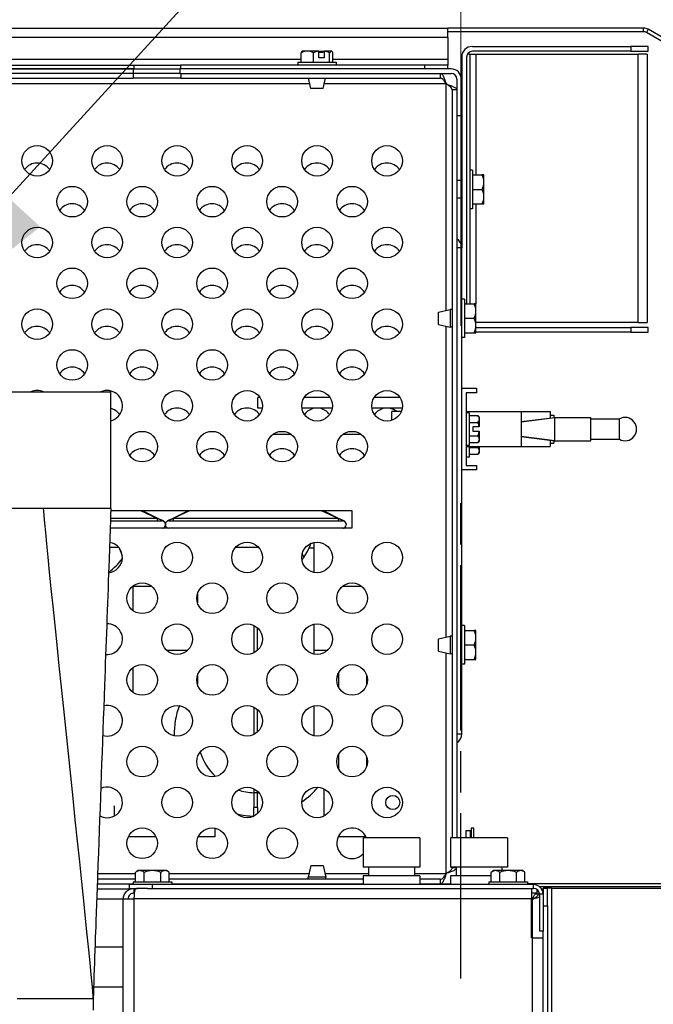
# Model space of a CAD drawing. Units: inches. Extents: x 59 to 309, y -192 to 189.
# Drawn here: x 178 to 184, y 121 to 132 of the extents above; entities that cross this region are included whole.
import ezdxf

# ---------------------------------------------------------------- set-up
doc = ezdxf.new("R2010")
doc.units = ezdxf.units.IN
doc.header["$LTSCALE"] = 15
doc.header["$MEASUREMENT"] = 0
doc.linetypes.add('CHAIN', pattern=[0.7087, 0.4724, -0.0591, 0.1181, -0.0591])
doc.layers.add('Dimensions(Dexter)', color=1, linetype='Continuous', lineweight=20, true_color=0xff0000)
doc.layers.add('Visible Edges(Dexter)', color=7, linetype='Continuous', lineweight=25)
doc.layers.add('Visible Tangent Edges(Dexter)', color=7, linetype='Continuous', lineweight=25)
doc.styles.add('DIMTXT', font='tahoma.ttf', dxfattribs={"width": 0.75})
doc.dimstyles.new('DEC$7', dxfattribs={"dimscale": 15, "dimtxt": 0.156, "dimasz": 0.188, "dimexe": 0.125, "dimexo": 0.125, "dimgap": 0.094, "dimtad": 0, "dimtih": 1, "dimtoh": 1, "dimdec": 3, "dimrnd": 1e-08, "dimzin": 4, "dimdsep": 46, "dimtxsty": 'DIMTXT', "dimcen": 0.09, "dimclrd": 1, "dimclre": 1, "dimclrt": 7, "dimadec": 3, "dimazin": 1, "dimtfac": 0.600962, "dimtdec": 3, "dimtofl": 0, "dimtmove": 0, "dimatfit": 3, "dimfxl": 1, "dimtolj": 1, "dimtzin": 4, "dimlwd": 20, "dimlwe": 0, "dimarcsym": 0})
doc.dimstyles.new('FRAC', dxfattribs={"dimscale": 15, "dimtxt": 0.156, "dimasz": 0.188, "dimexe": 0.125, "dimexo": 0.125, "dimgap": 0.094, "dimtad": 0, "dimtih": 1, "dimtoh": 1, "dimdec": 6, "dimrnd": 1e-08, "dimzin": 0, "dimdsep": 46, "dimlunit": 5, "dimtxsty": 'DIMTXT', "dimcen": 0.09, "dimclrd": 7, "dimclre": 7, "dimclrt": 7, "dimadec": 0, "dimazin": 3, "dimtfac": 0.600962, "dimtdec": 6, "dimtofl": 0, "dimtmove": 0, "dimatfit": 3, "dimfxl": 1, "dimfrac": 2, "dimtolj": 1, "dimtzin": 12, "dimlwd": 0, "dimlwe": 0, "dimarcsym": 0})

# ---------------------------------------------------------------- blocks, each defined once
blk = doc.blocks.new('*D23')
at = {"layer": 'Defpoints', "color": 0, "linetype": 'Continuous', "transparency": 16777216}
for p in [(143.794, 153.603), (143.794, 131.543), (188.382, 122.551)]:
    blk.add_point(p, dxfattribs=at)
at = {"layer": 'Dimensions(Dexter)', "color": 7, "linetype": 'Continuous', "lineweight": 0, "transparency": 16777216}
for p, q in [((143.794, 133.418), (143.794, 155.478)), ((188.382, 124.426), (188.382, 155.478)), ((146.614, 153.603), (159.142, 153.603)), ((185.562, 153.603), (173.554, 153.603))]:
    blk.add_line(p, q, dxfattribs=at)
at = {"layer": 'Dimensions(Dexter)', "color": 7, "linetype": 'Continuous', "transparency": 16777216}
for points in [[(146.614, 154.073), (146.614, 153.133), (143.794, 153.603)], [(185.562, 154.073), (185.562, 153.133), (188.382, 153.603)]]:
    blk.add_solid(points, dxfattribs=at)
at = {"layer": 'Dimensions(Dexter)', "color": 7, "linetype": 'Continuous', "lineweight": 5, "transparency": 16777216, "insert": (166.348, 153.603), "char_height": 2.34, "attachment_point": 5, "style": 'DIMTXT'}
blk.add_mtext('\\A1;{\\fArial Narrow|b0|i0|c0|p34;44 5/8 [1133]}', dxfattribs=at)
blk = doc.blocks.new('*D24')
at = {"layer": 'Defpoints', "color": 0, "linetype": 'Continuous', "transparency": 16777216}
for p in [(182.321, 143.62), (143.794, 131.543), (182.321, 126.744)]:
    blk.add_point(p, dxfattribs=at)
at = {"layer": 'Dimensions(Dexter)', "color": 7, "linetype": 'Continuous', "lineweight": 0, "transparency": 16777216}
for p, q in [((143.794, 133.418), (143.794, 145.495)), ((182.321, 128.619), (182.321, 145.495)), ((146.614, 143.62), (149.707, 143.62)), ((179.501, 143.62), (177.243, 143.62))]:
    blk.add_line(p, q, dxfattribs=at)
at = {"layer": 'Dimensions(Dexter)', "color": 7, "linetype": 'Continuous', "transparency": 16777216}
for points in [[(146.614, 144.09), (146.614, 143.15), (143.794, 143.62)], [(179.501, 144.09), (179.501, 143.15), (182.321, 143.62)]]:
    blk.add_solid(points, dxfattribs=at)
at = {"layer": 'Dimensions(Dexter)', "color": 7, "linetype": 'Continuous', "lineweight": 5, "transparency": 16777216, "insert": (163.475, 143.62), "char_height": 2.34, "attachment_point": 5, "style": 'DIMTXT'}
blk.add_mtext('\\A1;{\\fArial Narrow|b0|i0|c0|p34;38 1/2 [979] (ELECTRICAL)}', dxfattribs=at)
blk = doc.blocks.new('*D22')
at = {"layer": 'Defpoints', "color": 0, "linetype": 'Continuous', "transparency": 16777216}
for p in [(143.794, 148.63), (143.794, 131.543), (184.858, 125.021)]:
    blk.add_point(p, dxfattribs=at)
at = {"layer": 'Dimensions(Dexter)', "color": 7, "linetype": 'Continuous', "lineweight": 0, "transparency": 16777216}
for p, q in [((143.794, 133.418), (143.794, 150.505)), ((184.858, 126.896), (184.858, 150.505)), ((146.614, 148.63), (156.018, 148.63)), ((182.038, 148.63), (176.578, 148.63))]:
    blk.add_line(p, q, dxfattribs=at)
at = {"layer": 'Dimensions(Dexter)', "color": 7, "linetype": 'Continuous', "transparency": 16777216}
for points in [[(146.614, 149.1), (146.614, 148.16), (143.794, 148.63)], [(182.038, 149.1), (182.038, 148.16), (184.858, 148.63)]]:
    blk.add_solid(points, dxfattribs=at)
at = {"layer": 'Dimensions(Dexter)', "color": 7, "linetype": 'Continuous', "lineweight": 5, "transparency": 16777216, "insert": (166.298, 148.63), "char_height": 2.34, "attachment_point": 5, "style": 'DIMTXT'}
blk.add_mtext('\\A1;{\\fArial Narrow|b0|i0|c0|p34;41 1/8 [1043] (GAS)}', dxfattribs=at)

msp = doc.modelspace()

# ---------------------------------------------------------------- linework, layer by layer
at = {"layer": 'Visible Edges(Dexter)'}
for p, q in [((171.5965, 131.8104), (182.1824, 131.8104)), ((182.1824, 131.7083), (182.1824, 131.8104)), ((184.28, 131.8104), (182.1824, 131.8104)), ((184.28, 131.7708), (182.1824, 131.7708)), ((184.7404, 131.5604), (184.3311, 131.7967)), ((182.1824, 131.7083), (182.1824, 131.475)), ((184.7206, 131.5261), (184.3113, 131.7624)), ((180.6757, 131.5635), (180.6237, 131.5635)), ((180.799, 131.5635), (180.6757, 131.5635)), ((180.799, 131.5635), (180.846, 131.5635)), ((180.7999, 131.4915), (180.7999, 131.5615)), ((180.846, 131.5635), (180.856, 131.5635)), ((180.846, 131.5515), (180.846, 131.5635)), ((180.9324, 131.5635), (180.856, 131.5635)), ((180.8569, 131.5615), (180.8569, 131.4915)), ((180.9357, 131.5635), (180.9324, 131.5635)), ((182.4454, 131.6127), (184.1438, 131.6127)), ((184.1438, 131.5611), (182.4454, 131.5611)), ((184.3313, 131.6127), (184.1438, 131.6127)), ((184.1438, 131.6127), (184.1438, 131.5611)), ((184.1438, 131.5611), (184.3313, 131.5611)), ((184.3313, 131.5611), (184.3313, 131.6127)), ((180.6086, 131.4435), (180.6086, 131.5443)), ((180.7428, 131.4435), (180.7428, 131.5443)), ((180.7999, 131.5515), (180.846, 131.5515)), ((180.8569, 131.4915), (180.7999, 131.4915)), ((180.914, 131.4435), (180.914, 131.5443)), ((180.9509, 131.4435), (180.9509, 131.5443)), ((182.1824, 131.475), (182.1824, 131.4125)), ((182.3313, 131.4986), (182.3313, 129.4562)), ((182.3829, 131.4986), (182.3829, 128.8559)), ((182.4188, 131.5301), (182.3915, 131.5301)), ((182.4188, 131.5301), (182.4188, 130.1605)), ((182.4188, 131.5301), (182.4813, 131.5301)), ((182.4813, 131.5301), (184.222, 131.5301)), ((184.3204, 131.5301), (184.222, 131.5301)), ((184.3204, 131.5301), (184.3204, 128.6551)), ((174.8157, 131.4125), (178.8157, 131.4125)), ((174.8157, 131.3729), (178.811, 131.3729)), ((178.811, 131.3729), (174.8157, 131.3729)), ((178.811, 131.3729), (179.311, 131.3729)), ((178.811, 131.3729), (178.811, 131.3249)), ((178.8157, 131.4125), (178.8157, 131.3729)), ((178.8157, 131.4125), (179.3157, 131.4125)), ((179.311, 131.3729), (179.311, 131.3249)), ((182.2172, 131.3729), (179.311, 131.3729)), ((181.9324, 131.4125), (179.3157, 131.4125)), ((179.3157, 131.4125), (179.3157, 131.3729)), ((181.9324, 131.3729), (179.3157, 131.3729)), ((180.5727, 131.4435), (180.9867, 131.4435)), ((180.5727, 131.4435), (180.5727, 131.4125)), ((180.9867, 131.4435), (180.9867, 131.4125)), ((182.1824, 131.4125), (181.9324, 131.4125)), ((181.9324, 131.4125), (181.9324, 131.3729)), ((182.1824, 131.3729), (182.1824, 131.4125)), ((178.811, 131.3249), (174.811, 131.3249)), ((174.811, 131.2733), (178.811, 131.2733)), ((179.311, 131.3249), (178.811, 131.3249)), ((178.811, 131.3249), (178.811, 131.2733)), ((179.3219, 131.2733), (178.811, 131.2733)), ((179.311, 131.3249), (182.2172, 131.3249)), ((179.3219, 131.3249), (179.3219, 131.2733)), ((179.3219, 131.3249), (182.1031, 131.3249)), ((179.3219, 131.2733), (182.1031, 131.2733)), ((180.7147, 131.1625), (180.6882, 131.2733)), ((180.8447, 131.1625), (180.8713, 131.2733)), ((182.1031, 131.2733), (182.1031, 131.3249)), ((182.2797, 131.2624), (182.2797, 130.8729)), ((182.3277, 130.8729), (182.3277, 131.2624)), ((180.8447, 131.1625), (180.7147, 131.1625)), ((182.2797, 131.1483), (182.2281, 131.1483)), ((182.2281, 131.1483), (182.2281, 123.1319)), ((182.2797, 131.1483), (182.2797, 123.1319)), ((182.2797, 130.8729), (182.3277, 130.8729)), ((182.4479, 130.2882), (182.4188, 130.2882)), ((182.4479, 130.2882), (182.4479, 129.8742)), ((182.4479, 130.2372), (182.5487, 130.2372)), ((182.5659, 130.2372), (182.5487, 130.2372)), ((182.5679, 130.1592), (182.5679, 130.2343)), ((182.3313, 130.1762), (182.2797, 130.1762)), ((182.4169, 130.1605), (182.4169, 130.0019)), ((182.4479, 130.0812), (182.5487, 130.0812)), ((182.5679, 130.0032), (182.5679, 130.1592)), ((182.3313, 129.9862), (182.2797, 129.9862)), ((182.4188, 130.0019), (182.4188, 128.8559)), ((182.5679, 129.9281), (182.5679, 130.0032)), ((182.4479, 129.8742), (182.4188, 129.8742)), ((182.4479, 129.9252), (182.5487, 129.9252)), ((182.5487, 129.9252), (182.5659, 129.9252)), ((182.3313, 129.4562), (182.2797, 129.4562)), ((182.2797, 129.4562), (182.2797, 124.2469)), ((182.3313, 124.2469), (182.3313, 129.4562)), ((182.3623, 128.9069), (182.3313, 128.9069)), ((182.3623, 128.9069), (182.3623, 128.4929)), ((182.3623, 128.8559), (182.4631, 128.8559)), ((182.4803, 128.8559), (182.4631, 128.8559)), ((182.4823, 128.7779), (182.4823, 128.853)), ((182.0813, 128.7649), (182.2063, 128.7949)), ((182.0813, 128.6349), (182.0813, 128.7649)), ((182.2063, 128.7949), (182.2063, 128.6049)), ((182.2281, 128.7949), (182.2063, 128.7949)), ((182.4823, 128.6219), (182.4823, 128.7779)), ((182.0813, 128.6349), (182.2063, 128.6049)), ((182.2281, 128.6049), (182.2063, 128.6049)), ((182.3623, 128.6999), (182.4631, 128.6999)), ((184.222, 128.6551), (182.4823, 128.6551)), ((182.4823, 128.5468), (182.4823, 128.6219)), ((184.222, 128.6551), (184.3204, 128.6551)), ((182.3623, 128.5439), (182.4631, 128.5439)), ((182.4631, 128.5439), (182.4803, 128.5439)), ((182.4823, 128.6018), (184.1438, 128.6018)), ((184.1438, 128.5502), (182.4823, 128.5502)), ((184.1438, 128.6018), (184.1438, 128.5502)), ((184.3313, 128.6018), (184.1438, 128.6018)), ((184.1438, 128.5502), (184.3313, 128.5502)), ((184.3313, 128.5502), (184.3313, 128.6018)), ((182.3623, 128.4929), (182.3313, 128.4929)), ((172.5693, 127.9123), (178.5693, 127.9123)), ((178.5693, 126.6623), (178.5693, 127.9123)), ((182.3313, 127.9504), (182.4913, 127.9504)), ((182.3793, 127.9024), (182.3793, 127.1234)), ((182.4913, 127.9024), (182.3793, 127.9024)), ((182.4913, 127.9504), (182.4913, 127.9024)), ((180.1443, 127.7364), (180.1443, 127.8514)), ((180.1684, 127.8514), (180.1443, 127.8514)), ((180.9184, 127.8514), (180.6428, 127.8514)), ((181.6684, 127.8514), (181.3928, 127.8514)), ((180.1926, 127.7364), (180.1443, 127.7364)), ((180.1616, 127.6637), (180.1565, 127.6648)), ((180.9426, 127.7364), (180.6186, 127.7364)), ((181.6926, 127.7364), (181.3686, 127.7364)), ((181.5813, 127.6064), (181.5813, 127.7004)), ((181.6825, 127.7004), (181.5813, 127.7004)), ((182.3793, 127.7004), (182.9693, 127.7004)), ((182.4103, 127.6869), (182.3793, 127.6869)), ((182.4103, 127.6869), (182.4103, 127.3389)), ((182.4103, 127.6573), (182.5049, 127.6573)), ((182.9693, 127.7004), (183.2793, 127.7004)), ((182.9693, 127.7004), (182.9693, 127.3254)), ((183.2793, 127.7004), (183.2793, 127.6317)), ((183.2793, 127.6629), (183.3193, 127.6629)), ((183.3193, 127.6629), (183.3193, 127.6367)), ((182.4103, 127.5851), (182.5049, 127.5851)), ((182.5203, 127.6212), (182.5203, 127.6379)), ((182.5203, 127.5399), (182.5203, 127.6212)), ((182.9693, 127.5919), (183.3293, 127.6379)), ((182.9693, 127.5929), (183.3293, 127.6379)), ((183.3193, 127.6379), (183.3293, 127.6379)), ((183.3293, 127.6379), (183.7168, 127.6379)), ((183.3293, 127.5129), (183.3293, 127.6379)), ((183.7168, 127.3879), (183.7168, 127.6379)), ((183.7168, 127.6224), (184.0211, 127.6224)), ((184.0211, 127.4034), (184.0211, 127.6224)), ((180.505, 127.4554), (180.3062, 127.4554)), ((181.255, 127.4554), (181.0562, 127.4554)), ((182.4543, 127.5399), (182.5183, 127.5399)), ((182.4543, 127.4859), (182.4543, 127.5399)), ((182.5183, 127.4859), (182.4543, 127.4859)), ((182.5203, 127.5399), (182.5183, 127.5399)), ((182.5183, 127.4859), (182.5203, 127.4859)), ((182.5203, 127.4047), (182.5203, 127.4859)), ((183.3293, 127.3879), (183.3293, 127.5129)), ((182.4103, 127.3389), (182.3793, 127.3389)), ((182.4103, 127.4408), (182.5049, 127.4408)), ((182.4103, 127.3686), (182.5049, 127.3686)), ((182.5203, 127.3879), (182.5203, 127.4047)), ((182.9693, 127.4339), (183.3293, 127.3879)), ((183.3293, 127.3879), (182.9693, 127.4329)), ((183.2793, 127.3942), (183.2793, 127.3254)), ((183.2793, 127.3629), (183.3193, 127.3629)), ((183.3193, 127.3892), (183.3193, 127.3629)), ((183.3193, 127.3879), (183.3293, 127.3879)), ((183.3293, 127.3879), (183.7168, 127.3879)), ((183.7168, 127.4034), (184.0211, 127.4034)), ((182.3793, 127.3254), (182.9693, 127.3254)), ((182.4103, 127.3254), (182.4103, 127.2139)), ((182.4103, 127.3158), (182.5049, 127.3158)), ((182.4103, 127.2436), (182.5049, 127.2436)), ((182.5203, 127.2797), (182.5203, 127.3254)), ((182.5203, 127.2629), (182.5203, 127.2797)), ((182.9693, 127.3254), (183.2793, 127.3254)), ((182.4103, 127.2139), (182.3793, 127.2139)), ((182.4913, 127.0754), (182.3313, 127.0754)), ((182.3793, 127.1234), (182.4913, 127.1234)), ((182.4913, 127.1234), (182.4913, 127.0754)), ((178.5689, 126.6394), (181.1547, 126.6394)), ((181.1547, 126.6394), (181.1547, 126.4514)), ((178.5655, 126.5312), (179.1195, 126.5312)), ((179.1545, 126.4962), (179.1545, 126.4862)), ((179.155, 126.4862), (179.155, 126.4962)), ((179.19, 126.5312), (181.057, 126.5312)), ((181.092, 126.4962), (181.092, 126.4862)), ((179.1195, 126.4512), (178.5628, 126.4512)), ((179.1858, 126.4514), (179.1237, 126.4514)), ((181.057, 126.4512), (179.19, 126.4512)), ((181.1547, 126.4514), (181.0612, 126.4514)), ((180.7485, 126.2412), (180.7485, 126.2983)), ((178.5557, 126.2462), (178.6535, 126.2462)), ((179.9078, 126.2462), (180.1535, 126.2462)), ((180.7485, 125.9765), (180.7485, 126.2412)), ((178.811, 125.5659), (178.811, 125.8339)), ((179.0104, 125.8262), (178.811, 125.8262)), ((181.2604, 125.8262), (181.0508, 125.8262)), ((179.4985, 125.7471), (179.4985, 125.6527)), ((180.1035, 125.4094), (180.1035, 125.1154)), ((180.1435, 125.1434), (180.1435, 125.3815)), ((180.7485, 125.1015), (180.7485, 125.4233)), ((182.3623, 125.4069), (182.3313, 125.4069)), ((182.3623, 125.4069), (182.3623, 124.9929)), ((182.3623, 125.3559), (182.4631, 125.3559)), ((182.4803, 125.3559), (182.4631, 125.3559)), ((182.4823, 125.2779), (182.4823, 125.353)), ((182.0813, 125.2649), (182.2063, 125.2949)), ((182.0813, 125.1349), (182.0813, 125.2649)), ((182.2063, 125.2949), (182.2063, 125.1049)), ((182.2281, 125.2949), (182.2063, 125.2949)), ((182.4823, 125.1219), (182.4823, 125.2779)), ((179.1655, 125.1455), (179.3957, 125.1455)), ((180.7485, 125.1455), (180.8957, 125.1455)), ((182.0813, 125.1349), (182.2063, 125.1049)), ((182.3623, 125.1999), (182.4631, 125.1999)), ((182.2281, 125.1049), (182.2063, 125.1049)), ((182.3623, 125.0439), (182.4631, 125.0439)), ((182.4631, 125.0439), (182.4803, 125.0439)), ((182.4823, 125.0468), (182.4823, 125.1219)), ((178.811, 124.6909), (178.811, 124.9589)), ((182.3623, 124.9929), (182.3313, 124.9929)), ((179.4985, 124.8721), (179.4985, 124.7777)), ((180.9962, 124.8638), (181.0126, 124.8638)), ((181.0126, 124.8638), (181.0126, 124.9053)), ((181.0126, 124.7445), (181.0126, 124.8638)), ((181.3111, 124.8772), (181.3111, 124.7727)), ((180.1035, 124.5344), (180.1035, 124.2404)), ((180.1435, 124.2684), (180.1435, 124.5065)), ((180.7485, 124.2412), (180.7485, 124.5483)), ((182.2797, 124.2469), (182.3313, 124.2469)), ((181.0126, 123.8695), (181.0126, 124.0303)), ((181.3111, 124.0022), (181.3111, 123.8977)), ((180.1035, 123.6594), (180.1035, 123.6162)), ((180.8526, 123.6599), (180.8526, 123.365)), ((180.1435, 123.6162), (180.1035, 123.6162)), ((180.1035, 123.6162), (180.1035, 123.4597)), ((180.1435, 123.6162), (180.1435, 123.6315)), ((180.1435, 123.4597), (180.1435, 123.6162)), ((178.6081, 123.3678), (178.6081, 123.4747)), ((180.1035, 123.3662), (180.1035, 123.4597)), ((180.1435, 123.4597), (180.1035, 123.4597)), ((180.1435, 123.4597), (180.1435, 123.3934)), ((180.105, 123.3662), (180.1035, 123.3662)), ((179.6861, 123.2361), (179.6861, 123.1455)), ((182.4599, 123.2384), (182.4323, 123.2384)), ((182.4323, 123.2384), (182.4323, 123.1319)), ((182.4599, 123.1319), (182.4599, 123.2384)), ((179.0537, 123.1455), (178.7575, 123.1455)), ((179.6861, 123.1455), (179.5075, 123.1455)), ((181.3037, 123.1455), (181.0075, 123.1455)), ((181.0126, 123.1455), (181.0126, 123.1553)), ((181.8836, 123.1319), (181.2736, 123.1319)), ((181.2736, 123.1319), (181.2736, 122.8194)), ((181.8836, 123.1319), (181.8836, 122.8194)), ((182.8211, 123.1319), (182.2111, 123.1319)), ((182.2111, 123.1319), (182.2111, 122.8194)), ((182.3735, 123.2108), (182.3735, 123.1319)), ((182.3735, 123.2108), (182.4251, 123.2108)), ((182.4251, 123.1319), (182.4251, 123.2108)), ((182.8211, 123.1319), (182.8211, 122.8194)), ((180.7147, 122.8358), (180.6847, 122.7108)), ((180.7147, 122.8358), (180.8447, 122.8358)), ((180.8447, 122.8358), (180.8747, 122.7108)), ((181.8836, 122.8194), (181.2736, 122.8194)), ((181.3336, 122.8194), (181.3336, 122.7256)), ((181.8236, 122.8194), (181.8236, 122.7256)), ((182.8211, 122.8194), (182.2111, 122.8194)), ((182.2281, 122.8194), (182.2281, 122.814)), ((182.2281, 122.814), (182.2711, 122.814)), ((182.2711, 122.8194), (182.2711, 122.7256)), ((182.7611, 122.8194), (182.7611, 122.7829)), ((178.836, 122.6629), (178.836, 122.7637)), ((178.881, 122.7829), (178.8601, 122.7829)), ((179.0161, 122.7829), (178.881, 122.7829)), ((178.9261, 122.6629), (178.9261, 122.7637)), ((179.1512, 122.7829), (179.0161, 122.7829)), ((179.1062, 122.6629), (179.1062, 122.7637)), ((179.1721, 122.7829), (179.1512, 122.7829)), ((179.1963, 122.6629), (179.1963, 122.7637)), ((180.8747, 122.7108), (180.6847, 122.7108)), ((180.6847, 122.689), (180.6847, 122.7108)), ((180.8747, 122.689), (180.8747, 122.7108)), ((181.8836, 122.7256), (181.2736, 122.7256)), ((181.2736, 122.7256), (181.2736, 122.6319)), ((181.8836, 122.7256), (181.8836, 122.6319)), ((182.6485, 122.7256), (182.2111, 122.7256)), ((182.2111, 122.7256), (182.2111, 122.6319)), ((182.6485, 122.6629), (182.6485, 122.7637)), ((182.6935, 122.7829), (182.6726, 122.7829)), ((182.8286, 122.7829), (182.6935, 122.7829)), ((182.7386, 122.6629), (182.7386, 122.7637)), ((182.9637, 122.7829), (182.8286, 122.7829)), ((182.9187, 122.6629), (182.9187, 122.7637)), ((182.9846, 122.7829), (182.9637, 122.7829)), ((183.0088, 122.6629), (183.0088, 122.7637)), ((178.8091, 122.6374), (178.4244, 122.6374)), ((178.8091, 122.6374), (178.4244, 122.6374)), ((178.836, 122.689), (178.4263, 122.689)), ((178.7661, 122.6319), (178.7661, 122.5923)), ((179.0161, 122.6319), (178.7661, 122.6319)), ((178.7661, 122.5923), (178.8177, 122.5923)), ((178.8091, 122.6629), (179.2231, 122.6629)), ((178.8091, 122.6629), (178.8091, 122.6319)), ((178.8177, 122.5923), (178.8542, 122.5923)), ((178.8177, 122.5923), (178.8177, 122.5634)), ((178.9645, 122.5923), (178.8542, 122.5923)), ((178.9645, 122.5923), (179.0161, 122.5923)), ((179.0161, 122.5923), (179.0161, 122.6319)), ((183.1015, 122.6319), (179.0161, 122.6319)), ((179.0161, 122.5923), (183.1015, 122.5923)), ((181.2736, 122.689), (179.1963, 122.689)), ((179.2231, 122.6629), (179.2231, 122.6319)), ((181.2736, 122.6374), (179.2231, 122.6374)), ((181.2736, 122.6374), (179.2231, 122.6374)), ((182.1031, 122.689), (181.8836, 122.689)), ((182.2111, 122.6374), (181.8836, 122.6374)), ((182.1031, 122.6374), (181.8836, 122.6374)), ((182.1031, 122.6374), (182.1031, 122.689)), ((182.1132, 122.641), (182.2111, 122.641)), ((182.6216, 122.6629), (183.0356, 122.6629)), ((182.6216, 122.6629), (182.6216, 122.6319)), ((183.0356, 122.6629), (183.0356, 122.6319)), ((188.2922, 122.641), (183.0356, 122.641)), ((183.0786, 122.5923), (183.0786, 122.4782)), ((183.1601, 122.6134), (188.2922, 122.6134)), ((183.2312, 122.5939), (183.2036, 122.5939)), ((183.2036, 122.5939), (183.2036, 122.5923)), ((183.2514, 122.5923), (183.2036, 122.5923)), ((183.2036, 122.5923), (183.2036, 122.5298)), ((183.2937, 122.5939), (183.2312, 122.5939)), ((183.2312, 122.5923), (183.2312, 122.5939)), ((183.2514, 122.4048), (183.2514, 122.5923)), ((183.2937, 122.5939), (188.2922, 122.5939)), ((178.4225, 122.5858), (178.7799, 122.5858)), ((178.8177, 122.5634), (178.8177, 122.5407)), ((178.8211, 122.5407), (178.8177, 122.5407)), ((183.1411, 122.5407), (183.0786, 122.5407)), ((183.152, 122.5298), (183.1191, 122.5298)), ((183.1411, 122.5407), (183.1411, 122.5781)), ((183.164, 122.5298), (183.152, 122.5298)), ((183.164, 122.5298), (183.164, 122.1319)), ((183.1869, 122.5858), (183.2036, 122.5858)), ((183.2036, 122.5298), (183.2036, 122.1319)), ((178.7036, 122.4774), (178.4186, 122.4774)), ((178.7036, 102.7064), (178.7036, 122.4782)), ((178.7036, 122.4782), (178.8177, 122.4782)), ((183.0786, 122.061), (183.0786, 122.4782)), ((183.2036, 122.4048), (183.2514, 122.4048)), ((183.2514, 122.4048), (183.2514, 119.2173)), ((183.2036, 122.1319), (183.164, 122.1319)), ((183.2036, 122.061), (183.2036, 122.1319)), ((178.7036, 121.9608), (178.4, 121.9608)), ((183.0895, 122.061), (183.0786, 122.061)), ((183.0895, 122.061), (183.2036, 122.061)), ((183.2036, 103.1235), (183.2036, 122.061)), ((178.3853, 121.5355), (178.7036, 121.5355)), ((178.3818, 121.4123), (178.3818, 121.2873))]:
    msp.add_line(p, q, dxfattribs=at)
at = {"layer": 'Visible Edges(Dexter)', "linetype": 'CHAIN', "ltscale": 0.249942}
msp.add_line((182.3211, 121.627), (182.3211, 126.7435), dxfattribs=at)
at = {"layer": 'Visible Edges(Dexter)'}
for centre, radius in [((177.7806, 130.3874), 0.1641), ((178.5306, 130.3874), 0.1641), ((179.2806, 130.3874), 0.1641), ((180.0306, 130.3874), 0.1641), ((180.7806, 130.3874), 0.1641), ((181.5306, 130.3874), 0.1641), ((178.1556, 129.9499), 0.1641), ((178.9056, 129.9499), 0.1641), ((179.6556, 129.9499), 0.1641), ((180.4056, 129.9499), 0.1641), ((181.1556, 129.9499), 0.1641), ((177.7806, 129.5124), 0.1641), ((178.5306, 129.5124), 0.1641), ((179.2806, 129.5124), 0.1641), ((180.0306, 129.5124), 0.1641), ((180.7806, 129.5124), 0.1641), ((181.5306, 129.5124), 0.1641), ((178.1556, 129.0749), 0.1641), ((178.9056, 129.0749), 0.1641), ((179.6556, 129.0749), 0.1641), ((180.4056, 129.0749), 0.1641), ((181.1556, 129.0749), 0.1641), ((177.7806, 128.6374), 0.1641), ((178.5306, 128.6374), 0.1641), ((179.2806, 128.6374), 0.1641), ((180.0306, 128.6374), 0.1641), ((180.7806, 128.6374), 0.1641), ((181.5306, 128.6374), 0.1641), ((178.1556, 128.1999), 0.1641), ((178.9056, 128.1999), 0.1641), ((179.6556, 128.1999), 0.1641), ((180.4056, 128.1999), 0.1641), ((181.1556, 128.1999), 0.1641), ((179.2806, 127.7624), 0.1641), ((180.0306, 127.7624), 0.1641), ((180.7806, 127.7624), 0.1641), ((181.5306, 127.7624), 0.1641), ((178.9056, 127.3249), 0.1641), ((179.6556, 127.3249), 0.1641), ((180.4056, 127.3249), 0.1641), ((181.1556, 127.3249), 0.1641), ((179.2806, 126.1374), 0.1641), ((180.0306, 126.1374), 0.1641), ((180.7806, 126.1374), 0.1641), ((181.5306, 126.1374), 0.1641), ((178.9056, 125.6999), 0.1641), ((179.6556, 125.6999), 0.1641), ((180.4056, 125.6999), 0.1641), ((181.1556, 125.6999), 0.1641), ((179.2806, 125.2624), 0.1641), ((180.0306, 125.2624), 0.1641), ((180.7806, 125.2624), 0.1641), ((181.5306, 125.2624), 0.1641), ((178.9056, 124.8249), 0.1641), ((179.6556, 124.8249), 0.1641), ((180.4056, 124.8249), 0.1641), ((181.1556, 124.8249), 0.1641), ((179.2806, 124.3874), 0.1641), ((180.0306, 124.3874), 0.1641), ((180.7806, 124.3874), 0.1641), ((181.5306, 124.3874), 0.1641), ((178.9056, 123.9499), 0.1641), ((179.6556, 123.9499), 0.1641), ((180.4056, 123.9499), 0.1641), ((181.1556, 123.9499), 0.1641), ((179.2806, 123.5124), 0.1641), ((180.0306, 123.5124), 0.1641), ((180.7806, 123.5124), 0.1641), ((181.5306, 123.5124), 0.1641), ((181.5922, 123.5124), 0.076), ((178.9056, 123.0749), 0.1641), ((179.6556, 123.0749), 0.1641), ((180.4056, 123.0749), 0.1641)]:
    msp.add_circle(centre, radius, dxfattribs=at)
for centre, radius, start, end in [((184.28, 131.7083), 0.1021, 60, 90), ((184.28, 131.7083), 0.0625, 60, 90), ((180.7797, 131.3429), 0.2702, 125.26439, 126.1468), ((180.7797, 131.3429), 0.2702, 53.8532, 54.73561), ((182.4454, 131.4986), 0.1141, 90, 180), ((182.4454, 131.4986), 0.0625, 90, 180), ((182.2172, 131.2624), 0.1105, 0, 90), ((182.2172, 131.2624), 0.0625, 0, 90), ((177.7797, 130.1999), 0.1641, 34.58296, 144.88228), ((178.5297, 130.1999), 0.1641, 34.58296, 144.88228), ((179.2797, 130.1999), 0.1641, 34.58296, 144.88228), ((180.0297, 130.1999), 0.1641, 34.58296, 144.88228), ((180.7797, 130.1999), 0.1641, 34.58296, 144.88228), ((181.5297, 130.1999), 0.1641, 34.58296, 144.88228), ((182.3473, 130.0812), 0.2685, 34.75711, 35.51683), ((178.1547, 129.7624), 0.1641, 34.58296, 144.88228), ((178.9047, 129.7624), 0.1641, 34.58296, 144.88228), ((179.6547, 129.7624), 0.1641, 34.58296, 144.88228), ((180.4047, 129.7624), 0.1641, 34.58296, 144.88228), ((181.1547, 129.7624), 0.1641, 34.58296, 144.88228), ((182.3473, 130.0812), 0.2685, 324.48317, 325.24289), ((177.7797, 129.3249), 0.1641, 34.58296, 144.88228), ((178.5297, 129.3249), 0.1641, 34.58296, 144.88228), ((179.2797, 129.3249), 0.1641, 34.58296, 144.88228), ((180.0297, 129.3249), 0.1641, 34.58296, 144.88228), ((180.7797, 129.3249), 0.1641, 34.58296, 144.88228), ((181.5297, 129.3249), 0.1641, 34.58296, 144.88228), ((182.2172, 129.4562), 0.1141, 0, 56.78617), ((178.1547, 128.8874), 0.1641, 34.58296, 144.88228), ((178.9047, 128.8874), 0.1641, 34.58296, 144.88228), ((179.6547, 128.8874), 0.1641, 34.58296, 144.88228), ((180.4047, 128.8874), 0.1641, 34.58296, 144.88228), ((181.1547, 128.8874), 0.1641, 34.58296, 144.88228), ((182.2617, 128.6999), 0.2685, 34.75711, 35.51683), ((177.7797, 128.4499), 0.1641, 34.58296, 144.88228), ((178.5297, 128.4499), 0.1641, 34.58296, 144.88228), ((179.2797, 128.4499), 0.1641, 34.58296, 144.88228), ((180.0297, 128.4499), 0.1641, 34.58296, 144.88228), ((180.7797, 128.4499), 0.1641, 34.58296, 144.88228), ((181.5297, 128.4499), 0.1641, 34.58296, 144.88228), ((182.2617, 128.6999), 0.2685, 324.48317, 325.24289), ((178.1547, 128.0124), 0.1641, 34.58296, 144.88228), ((178.9047, 128.0124), 0.1641, 34.58296, 144.88228), ((179.6547, 128.0124), 0.1641, 34.58296, 144.88228), ((180.4047, 128.0124), 0.1641, 34.58296, 144.88228), ((181.1547, 128.0124), 0.1641, 34.58296, 144.88228), ((177.7806, 127.7624), 0.1641, 65.98199, 114.01801), ((178.5306, 127.7624), 0.1641, 283.63485, 114.01801), ((178.5297, 127.5749), 0.1641, 34.58296, 76.0505), ((179.2797, 127.5749), 0.1641, 34.58296, 144.88228), ((180.0297, 127.5749), 0.1641, 34.58296, 144.88228), ((180.7797, 127.5749), 0.1641, 100.13986, 144.88228), ((180.7797, 127.5749), 0.1641, 34.58296, 79.86014), ((181.5297, 127.5749), 0.1641, 100.13986, 144.88228), ((181.5297, 127.5749), 0.1641, 49.90276, 79.86014), ((182.3436, 127.5129), 0.2165, 35.26439, 41.81031), ((182.3436, 127.5129), 0.1768, 8.78546, 24.09484), ((184.0813, 127.5129), 0.125, 241.16355, 118.83645), ((182.3436, 127.5129), 0.1768, 335.90516, 351.21454), ((182.3436, 127.5129), 0.2165, 318.18969, 324.73561), ((178.9047, 127.1374), 0.1641, 34.58296, 144.88228), ((179.6547, 127.1374), 0.1641, 34.58296, 144.88228), ((180.4047, 127.1374), 0.1641, 34.58296, 144.88228), ((181.1547, 127.1374), 0.1641, 34.58296, 144.88228), ((182.3436, 127.3879), 0.1768, 335.90516, 339.29519), ((182.3436, 127.3879), 0.2165, 318.18969, 324.73561), ((179.1195, 126.4962), 0.035, 0, 90), ((179.19, 126.4962), 0.035, 90, 180), ((181.057, 126.4962), 0.035, 0, 90), ((179.1195, 126.4862), 0.035, 270, 0), ((179.19, 126.4862), 0.035, 180, 270), ((181.057, 126.4862), 0.035, 270, 0), ((178.5306, 126.1374), 0.1641, 275.40328, 80.53401), ((180.1235, 126.4912), 0.625, 325.35129, 340.96719), ((178.186, 126.4912), 0.625, 305.20363, 324.43267), ((180.1235, 126.4912), 0.625, 322.42685, 325.35129), ((178.5306, 125.2624), 0.1641, 264.32424, 91.504), ((182.2617, 125.1999), 0.2685, 34.75711, 35.51683), ((182.2617, 125.1999), 0.2685, 324.48317, 325.24289), ((180.1235, 124.2412), 0.875, 135.58469, 136.0821), ((178.5306, 124.3874), 0.1641, 252.98885, 102.81705), ((180.1235, 124.2412), 0.875, 159.35279, 180.96006), ((180.1235, 124.2412), 0.625, 358.66123, 0), ((182.2172, 124.2469), 0.1141, 303.21383, 0), ((180.1235, 124.2412), 0.625, 197.564, 226.24014), ((178.5306, 123.5124), 0.1641, 240.99705, 114.81184), ((180.1235, 124.2412), 0.625, 252.40363, 268.16622), ((180.1235, 124.2412), 0.875, 304.30681, 319.77611), ((180.1235, 124.2412), 0.625, 271.83378, 273.07064), ((180.1235, 124.2412), 0.875, 256.6634, 268.69027), ((181.1556, 123.0749), 0.1641, 20.31431, 316.00418), ((179.0161, 122.5623), 0.2702, 125.26439, 131.81031), ((179.0161, 122.5623), 0.2206, 90, 114.09484), ((179.0161, 122.5623), 0.2206, 65.90516, 90), ((179.0161, 122.5623), 0.2702, 48.18969, 54.73561), ((182.8286, 122.5623), 0.2702, 125.26439, 131.81031), ((182.8286, 122.5623), 0.2206, 90, 114.09484), ((182.8286, 122.5623), 0.2206, 65.90516, 90), ((182.8286, 122.5623), 0.2702, 48.18969, 54.73561), ((183.1015, 122.5298), 0.1021, 0, 90), ((183.1015, 122.5298), 0.0625, 0, 90)]:
    msp.add_arc(centre, radius, start, end, dxfattribs=at)
for centre, major_axis, ratio, start_param, end_param in [((180.6757, 131.3429), (0, 0.2206), 0.7452517, 0, 0.4205343), ((180.6271, 131.3429), (0, 0.2206), 0.2048253, 0.1485159, 0.4205343), ((180.6757, 131.3429), (0, 0.2206), 0.7452517, 5.862651, 6.2831853), ((180.8284, 131.3429), (0, 0.2206), 0.9500771, 0.1364047, 0.4205343), ((180.7512, 131.3429), (0, 0.2685), 0.3120153, 5.6632996, 5.6765594), ((180.8082, 131.3429), (0, -0.2685), 0.3120153, 2.521707, 2.5349667), ((180.8284, 131.3429), (0, 0.2206), 0.9500771, 5.862651, 6.1467806), ((180.9324, 131.3429), (0, 0.2206), 0.2048253, 0, 0.4205343), ((180.9324, 131.3429), (0, 0.2206), 0.2048253, 5.862651, 6.2831853), ((182.3473, 130.1592), (0.2206, 0), 0.8660254, 0, 0.4205343), ((182.3473, 130.1592), (0.2206, 0), 0.8660254, 5.862651, 6.2831853), ((182.3473, 130.0032), (0.2206, 0), 0.8660254, 0, 0.4205343), ((182.3473, 130.0032), (0.2206, 0), 0.8660254, 5.862651, 6.2831853), ((182.2617, 128.7779), (0.2206, 0), 0.8660254, 0, 0.4205343), ((182.2617, 128.7779), (0.2206, 0), 0.8660254, 5.862651, 6.2831853), ((182.2617, 128.6219), (0.2206, 0), 0.8660254, 0, 0.4205343), ((182.2617, 128.6219), (0.2206, 0), 0.8660254, 5.862651, 6.2831853), ((180.1443, 127.6086), (0.0121, 0.0562), 0.206738, 5.9561395, 7.2801703), ((182.3436, 127.6212), (0.1768, 0), 0.5, 0, 0.4205343), ((182.3436, 127.6212), (0.1768, 0), 0.5, 5.862651, 6.2831853), ((182.3436, 127.4047), (0.1768, 0), 0.5, 0, 0.4205343), ((182.3436, 127.4047), (0.1768, 0), 0.5, 5.862651, 6.2831853), ((182.3436, 127.2797), (0.1768, 0), 0.5, 0, 0.4205343), ((182.3436, 127.2797), (0.1768, 0), 0.5, 5.862651, 6.2831853), ((182.2617, 125.2779), (0.2206, 0), 0.8660254, 0, 0.4205343), ((182.2617, 125.2779), (0.2206, 0), 0.8660254, 5.862651, 6.2831853), ((182.2617, 125.1219), (0.2206, 0), 0.8660254, 0, 0.4205343), ((182.2617, 125.1219), (0.2206, 0), 0.8660254, 5.862651, 6.2831853), ((178.881, 122.5623), (0, 0.2206), 0.5, 0, 0.4205343), ((178.881, 122.5623), (0, 0.2206), 0.5, 5.862651, 6.2831853), ((179.1512, 122.5623), (0, 0.2206), 0.5, 0, 0.4205343), ((179.1512, 122.5623), (0, 0.2206), 0.5, 5.862651, 6.2831853), ((182.6935, 122.5623), (0, 0.2206), 0.5, 0, 0.4205343), ((182.6935, 122.5623), (0, 0.2206), 0.5, 5.862651, 6.2831853), ((182.9637, 122.5623), (0, 0.2206), 0.5, 0, 0.4205343), ((182.9637, 122.5623), (0, 0.2206), 0.5, 5.862651, 6.2831853)]:
    msp.add_ellipse(centre, major_axis=major_axis, ratio=ratio, start_param=start_param, end_param=end_param, dxfattribs=at)
for points, knots in [([(182.1031, 131.3249), (182.1059, 131.3249), (182.1086, 131.3241), (182.1168, 131.3193), (182.1223, 131.3129), (182.1333, 131.2946), (182.1387, 131.283), (182.1478, 131.2606), (182.1513, 131.2511), (182.1585, 131.2313), (182.1621, 131.2211), (182.1656, 131.2108)], [0, 0, 0, 0, 0.06337553, 0.06337553, 0.19041164, 0.19041164, 0.3174414, 0.3174414, 0.40038349, 0.40038349, 0.48332519, 0.48332519, 0.48332519, 0.48332519]), ([(182.1656, 131.2108), (182.1595, 131.2205), (182.1534, 131.23), (182.1411, 131.2473), (182.1351, 131.2549), (182.1246, 131.2648), (182.1203, 131.2679), (182.1117, 131.2722), (182.1074, 131.2733), (182.1031, 131.2733)], [0, 0, 0, 0, 0.08728967, 0.08728967, 0.17454869, 0.17454869, 0.23559493, 0.23559493, 0.2966411, 0.2966411, 0.2966411, 0.2966411]), ([(182.1656, 131.2108), (182.1735, 131.2081), (182.1813, 131.2054), (182.2044, 131.1971), (182.219, 131.1917), (182.2446, 131.1807), (182.2554, 131.1753), (182.2688, 131.1662), (182.2729, 131.1626), (182.2784, 131.1555), (182.2797, 131.1519), (182.2797, 131.1483)], [0, 0, 0, 0, 0.06337553, 0.06337553, 0.19041164, 0.19041164, 0.3174414, 0.3174414, 0.40038349, 0.40038349, 0.48332519, 0.48332519, 0.48332519, 0.48332519]), ([(182.2281, 131.1483), (182.2281, 131.1545), (182.2259, 131.1605), (182.2173, 131.1728), (182.211, 131.1789), (182.1979, 131.1894), (182.1919, 131.1936), (182.1791, 131.2022), (182.1724, 131.2065), (182.1656, 131.2108)], [0, 0, 0, 0, 0.08728967, 0.08728967, 0.17454869, 0.17454869, 0.23559493, 0.23559493, 0.2966411, 0.2966411, 0.2966411, 0.2966411]), ([(178.5693, 126.6623), (178.5693, 126.6465), (178.5686, 126.6307), (178.5668, 126.5675), (178.5652, 126.5201), (178.5588, 126.3307), (178.5537, 126.1886), (178.5334, 125.6202), (178.5179, 125.1939), (178.4789, 124.1282), (178.4554, 123.4888), (178.4234, 122.6096), (178.4147, 122.3698), (178.3996, 121.9501), (178.3932, 121.7703), (178.386, 121.5567), (178.3849, 121.523), (178.383, 121.464), (178.382, 121.4387), (178.3818, 121.4131), (178.3818, 121.4128), (178.3818, 121.4124), (178.3818, 121.4124), (178.3818, 121.4123), (178.3818, 121.4123), (178.3818, 121.4123), (178.3818, 121.4123), (178.3818, 121.4123), (178.3818, 121.4123), (178.3818, 121.4123), (178.3818, 121.4123), (178.3818, 121.4123), (178.3818, 121.4123), (178.3818, 121.4123), (178.3818, 121.4123), (178.3818, 121.4123), (178.3818, 121.4123), (178.3818, 121.4123), (178.3818, 121.4123), (178.3818, 121.4123), (178.3818, 121.4123), (178.3818, 121.4123), (178.3818, 121.4123), (178.3818, 121.4123), (178.3818, 121.4123), (178.3818, 121.4123), (178.3818, 121.4123), (178.3818, 121.4123), (178.3818, 121.4123), (178.3818, 121.4123), (178.3818, 121.4123), (178.3818, 121.4123), (178.3818, 121.4123), (178.3818, 121.4123), (178.3818, 121.4123), (178.3818, 121.4123), (178.3818, 121.4123), (178.3818, 121.4123), (178.3818, 121.4123), (178.3818, 121.4123), (178.3818, 121.4123), (178.3818, 121.4123)], [0, 0, 0, 0, 0.1204212, 0.1204212, 0.4815825, 0.4815825, 1.5650628, 1.5650628, 4.8155018, 4.8155018, 9.6911595, 9.6911595, 11.5195312, 11.5195312, 12.8908102, 12.8908102, 13.1479251, 13.1479251, 13.3407631, 13.3407631, 13.3430229, 13.3430229, 13.3434466, 13.3434466, 13.3434702, 13.3434702, 13.3434819, 13.3434819, 13.3434938, 13.3434938, 13.3435058, 13.3435058, 13.3435299, 13.3435299, 13.3435771, 13.3435771, 13.3436712, 13.3436712, 13.3438593, 13.3438593, 13.3442355, 13.3442355, 13.3449879, 13.3449879, 13.3464927, 13.3464927, 13.3495024, 13.3495024, 13.3585314, 13.3585314, 13.3856184, 13.3856184, 13.4668793, 13.4668793, 13.5887708, 13.5887708, 13.9544451, 13.9544451, 15.0514681, 15.0514681, 16.4129474, 16.4129474, 16.4129474, 16.4129474]), ([(182.1656, 122.7515), (182.1753, 122.7577), (182.1848, 122.7637), (182.2021, 122.776), (182.2097, 122.7821), (182.2196, 122.7926), (182.2227, 122.7968), (182.227, 122.8054), (182.2281, 122.8097), (182.2281, 122.814)], [0, 0, 0, 0, 0.08728967, 0.08728967, 0.17454869, 0.17454869, 0.23559493, 0.23559493, 0.2966411, 0.2966411, 0.2966411, 0.2966411]), ([(182.1031, 122.689), (182.1093, 122.689), (182.1154, 122.6913), (182.1277, 122.6999), (182.1337, 122.7061), (182.1442, 122.7192), (182.1485, 122.7252), (182.1571, 122.7381), (182.1613, 122.7448), (182.1656, 122.7515)], [0, 0, 0, 0, 0.08728967, 0.08728967, 0.17454869, 0.17454869, 0.23559493, 0.23559493, 0.2966411, 0.2966411, 0.2966411, 0.2966411]), ([(182.1656, 122.7515), (182.1629, 122.7437), (182.1602, 122.7358), (182.1519, 122.7127), (182.1465, 122.6982), (182.1355, 122.6725), (182.1301, 122.6617), (182.121, 122.6484), (182.1175, 122.6443), (182.1103, 122.6388), (182.1067, 122.6374), (182.1031, 122.6374)], [0, 0, 0, 0, 0.06337553, 0.06337553, 0.19041164, 0.19041164, 0.3174414, 0.3174414, 0.40038349, 0.40038349, 0.48332519, 0.48332519, 0.48332519, 0.48332519]), ([(182.2711, 122.7985), (182.2678, 122.7955), (182.2636, 122.7924), (182.2495, 122.7839), (182.2378, 122.7785), (182.2155, 122.7694), (182.206, 122.7658), (182.1862, 122.7587), (182.1759, 122.7551), (182.1656, 122.7515)], [0.12017419, 0.12017419, 0.12017419, 0.12017419, 0.19041164, 0.19041164, 0.3174414, 0.3174414, 0.40038349, 0.40038349, 0.48332519, 0.48332519, 0.48332519, 0.48332519]), ([(178.7036, 122.4782), (178.7036, 122.4938), (178.707, 122.5099), (178.72, 122.5392), (178.7298, 122.5525), (178.7471, 122.5681), (178.7534, 122.5727), (178.7792, 122.5879), (178.8002, 122.5923), (178.8177, 122.5923)], [-1, -1, -1, -1, -0.75, -0.75, -0.5, -0.5, -0.375, -0.375, 0, 0, 0, 0]), ([(178.8542, 122.5923), (178.8412, 122.5923), (178.8332, 122.5879), (178.8266, 122.5727), (178.8252, 122.5681), (178.8219, 122.5525), (178.8208, 122.5392), (178.8191, 122.5099), (178.8185, 122.4938), (178.8177, 122.4782)], [0, 0, 0, 0, 0.375, 0.375, 0.5, 0.5, 0.75, 0.75, 1, 1, 1, 1]), ([(178.8177, 122.5407), (178.8082, 122.5407), (178.7966, 122.5383), (178.7825, 122.5299), (178.7791, 122.5275), (178.7695, 122.5189), (178.7642, 122.5116), (178.7571, 122.4955), (178.7552, 122.4867), (178.7552, 122.4782)], [0, 0, 0, 0, 0.375, 0.375, 0.5, 0.5, 0.75, 0.75, 1, 1, 1, 1]), ([(183.0895, 122.4782), (183.0895, 122.4797), (183.0924, 122.4864), (183.101, 122.5037), (183.1069, 122.5143), (183.119, 122.5305), (183.1252, 122.5359), (183.1355, 122.5408), (183.1395, 122.5407), (183.1411, 122.5407)], [0, 0, 0, 0, 0.25, 0.25, 0.5, 0.5, 0.75, 0.75, 1, 1, 1, 1]), ([(183.0895, 122.4782), (183.0911, 122.4782), (183.0977, 122.481), (183.1151, 122.4897), (183.1256, 122.4955), (183.1419, 122.5076), (183.1473, 122.5139), (183.1522, 122.5242), (183.152, 122.5282), (183.152, 122.5298)], [0, 0, 0, 0, 0.25, 0.25, 0.5, 0.5, 0.75, 0.75, 1, 1, 1, 1]), ([(183.164, 122.4991), (183.1503, 122.494), (183.1341, 122.4891), (183.1045, 122.481), (183.0924, 122.4782), (183.0895, 122.4782)], [-0.46627992, -0.46627992, -0.46627992, -0.46627992, -0.25, -0.25, 0, 0, 0, 0])]:
    msp.add_open_spline(points, degree=3, knots=knots, dxfattribs=at)
for points in [[(178.3818, 121.4123), (178.3818, 121.5435), (177.8489, 126.531), (177.8489, 126.6623)], [(178.9072, 126.6394), (178.9831, 126.6021), (179.059, 126.5649), (179.1349, 126.5276)], [(179.1746, 126.5276), (179.2505, 126.5649), (179.3264, 126.6021), (179.4023, 126.6394)], [(180.8447, 126.6394), (180.9206, 126.6021), (180.9965, 126.5649), (181.0724, 126.5276)], [(179.1343, 126.4545), (179.1321, 126.4534), (179.13, 126.4524), (179.1278, 126.4514)], [(179.1817, 126.4514), (179.1795, 126.4524), (179.1774, 126.4534), (179.1752, 126.4545)], [(181.0718, 126.4545), (181.0696, 126.4534), (181.0675, 126.4524), (181.0653, 126.4514)], [(180.7179, 126.289), (180.7134, 126.2869), (180.709, 126.2848), (180.7045, 126.2828)]]:
    msp.add_open_spline(points, degree=3, dxfattribs=at)
at = {"layer": 'Visible Tangent Edges(Dexter)'}
for p, q in [((184.28, 131.7708), (184.28, 131.8104)), ((184.3311, 131.7967), (184.3113, 131.7624)), ((182.1824, 131.7083), (171.6277, 131.7083)), ((173.4357, 131.475), (180.6086, 131.475)), ((180.9509, 131.475), (182.1824, 131.475)), ((182.4813, 131.5301), (182.4813, 130.2372)), ((184.222, 128.6551), (184.222, 131.5301)), ((180.7032, 131.2108), (173.3515, 131.2108)), ((182.1656, 131.2108), (180.8563, 131.2108)), ((182.1656, 128.7852), (182.1656, 131.2108)), ((182.4813, 129.9252), (182.4813, 128.8544)), ((182.1656, 125.2852), (182.1656, 128.6147)), ((177.8489, 126.6623), (177.2183, 126.6623)), ((178.4263, 126.6623), (177.8489, 126.6623)), ((178.5693, 126.6623), (178.4263, 126.6623)), ((178.8886, 126.6394), (179.0718, 126.5535)), ((180.8261, 126.6394), (181.0093, 126.5535)), ((179.0718, 126.5535), (178.5663, 126.5535)), ((179.0718, 126.5312), (179.0718, 126.5535)), ((181.0093, 126.5535), (179.2376, 126.5535)), ((179.2376, 126.5535), (179.2376, 126.5312)), ((181.0093, 126.5312), (181.0093, 126.5535)), ((180.6963, 126.2412), (180.7485, 126.2412)), ((182.1656, 122.7515), (182.1656, 125.1147)), ((178.4285, 122.7515), (178.836, 122.7515)), ((179.1963, 122.7515), (180.6945, 122.7515)), ((180.865, 122.7515), (181.3336, 122.7515)), ((181.8236, 122.7515), (182.1656, 122.7515)), ((183.1015, 122.5923), (183.1015, 122.6319)), ((183.2937, 122.5939), (183.2937, 98.6795)), ((183.2036, 122.5298), (183.164, 122.5298)), ((178.8177, 122.4782), (178.8177, 102.7064)), ((183.0786, 122.4782), (178.8177, 122.4782)), ((183.0895, 122.4782), (183.0786, 122.4782)), ((183.0895, 122.061), (183.0895, 122.4782)), ((183.0895, 103.1235), (183.0895, 122.061)), ((177.5657, 121.4123), (178.3818, 121.4123))]:
    msp.add_line(p, q, dxfattribs=at)
for centre, start_param, end_param in [((179.1195, 126.5962), 5.732137, 6.2831853), ((179.19, 126.5962), 0, 0.5510483), ((181.057, 126.5962), 5.732137, 6.2831853)]:
    msp.add_ellipse(centre, major_axis=(0, -0.065), ratio=0.3982702, start_param=start_param, end_param=end_param, dxfattribs=at)
for points in [[(179.4208, 126.6394), (179.3598, 126.6108), (179.2987, 126.5822), (179.2376, 126.5535)], [(178.6939, 126.1535), (178.6851, 126.1783), (178.6763, 126.2031), (178.6675, 126.2279)], [(180.6377, 126.1358), (180.6325, 126.1504), (180.6273, 126.1651), (180.6221, 126.1797)]]:
    msp.add_open_spline(points, degree=3, dxfattribs=at)
for points, knots in [([(179.1059, 126.5408), (179.1048, 126.5413), (179.1036, 126.5417), (179.1003, 126.543), (179.0982, 126.5439), (179.0925, 126.5461), (179.0888, 126.5475), (179.0807, 126.5505), (179.0763, 126.552), (179.0718, 126.5535)], [0, 0, 0, 0, 0.01540016, 0.01540016, 0.04004041, 0.04004041, 0.07946482, 0.07946482, 0.12320127, 0.12320127, 0.12320127, 0.12320127]), ([(179.1349, 126.5276), (179.1332, 126.5284), (179.1315, 126.5292), (179.1279, 126.531), (179.126, 126.5319), (179.1228, 126.5334), (179.1216, 126.5339), (179.1198, 126.5348), (179.1192, 126.5351), (179.1176, 126.5358), (179.1166, 126.5362), (179.1141, 126.5373), (179.1126, 126.538), (179.1093, 126.5394), (179.1076, 126.5401), (179.1059, 126.5408)], [-0.00163818, -0.00163818, -0.00163818, -0.00163818, 0.02081238, 0.02081238, 0.04647015, 0.04647015, 0.06250627, 0.06250627, 0.07052432, 0.07052432, 0.08335321, 0.08335321, 0.10387943, 0.10387943, 0.12665071, 0.12665071, 0.12665071, 0.12665071]), ([(179.2035, 126.5408), (179.2019, 126.5401), (179.2002, 126.5394), (179.1966, 126.5379), (179.1947, 126.537), (179.1915, 126.5356), (179.1903, 126.5351), (179.1885, 126.5342), (179.1879, 126.5339), (179.1863, 126.5332), (179.1853, 126.5328), (179.1828, 126.5316), (179.1813, 126.5308), (179.178, 126.5293), (179.1763, 126.5284), (179.1746, 126.5276)], [0, 0, 0, 0, 0.02245056, 0.02245056, 0.04810833, 0.04810833, 0.06414444, 0.06414444, 0.0721625, 0.0721625, 0.08499139, 0.08499139, 0.10551761, 0.10551761, 0.12828889, 0.12828889, 0.12828889, 0.12828889]), ([(179.2376, 126.5535), (179.2361, 126.553), (179.2345, 126.5525), (179.2305, 126.5511), (179.228, 126.5502), (179.2217, 126.5479), (179.218, 126.5465), (179.2105, 126.5436), (179.2068, 126.5421), (179.2035, 126.5408)], [0, 0, 0, 0, 0.01536841, 0.01536841, 0.03995788, 0.03995788, 0.07930101, 0.07930101, 0.12294731, 0.12294731, 0.12294731, 0.12294731]), ([(181.0434, 126.5408), (181.0423, 126.5413), (181.0411, 126.5417), (181.0378, 126.543), (181.0357, 126.5439), (181.03, 126.5461), (181.0263, 126.5475), (181.0182, 126.5505), (181.0138, 126.552), (181.0093, 126.5535)], [0, 0, 0, 0, 0.01540016, 0.01540016, 0.04004041, 0.04004041, 0.07946482, 0.07946482, 0.12320127, 0.12320127, 0.12320127, 0.12320127]), ([(181.0724, 126.5276), (181.0707, 126.5284), (181.069, 126.5292), (181.0654, 126.531), (181.0635, 126.5319), (181.0603, 126.5334), (181.0591, 126.5339), (181.0573, 126.5348), (181.0567, 126.5351), (181.0551, 126.5358), (181.0541, 126.5362), (181.0516, 126.5373), (181.0501, 126.538), (181.0468, 126.5394), (181.0451, 126.5401), (181.0434, 126.5408)], [-0.00163818, -0.00163818, -0.00163818, -0.00163818, 0.02081238, 0.02081238, 0.04647015, 0.04647015, 0.06250627, 0.06250627, 0.07052432, 0.07052432, 0.08335321, 0.08335321, 0.10387943, 0.10387943, 0.12665071, 0.12665071, 0.12665071, 0.12665071]), ([(179.1277, 126.4514), (179.1283, 126.4517), (179.1288, 126.4519), (179.131, 126.4529), (179.1327, 126.4537), (179.1343, 126.4545)], [0.0934339, 0.0934339, 0.0934339, 0.0934339, 0.100613546, 0.100613546, 0.122326499, 0.122326499, 0.122326499, 0.122326499]), ([(179.1752, 126.4545), (179.1768, 126.4537), (179.1784, 126.453), (179.1806, 126.4519), (179.1812, 126.4517), (179.1818, 126.4514)], [-0.001622668, -0.001622668, -0.001622668, -0.001622668, 0.019784469, 0.019784469, 0.027269931, 0.027269931, 0.027269931, 0.027269931]), ([(181.0652, 126.4514), (181.0658, 126.4517), (181.0663, 126.4519), (181.0685, 126.4529), (181.0702, 126.4537), (181.0718, 126.4545)], [0.0934339, 0.0934339, 0.0934339, 0.0934339, 0.100613546, 0.100613546, 0.122326499, 0.122326499, 0.122326499, 0.122326499])]:
    msp.add_open_spline(points, degree=3, knots=knots, dxfattribs=at)

# ---------------------------------------------------------------- dimensions: what is measured, and where the dimension line sits
at = {"layer": 'Dimensions(Dexter)', "color": 1, "linetype": 'Continuous', "lineweight": 5, "true_color": 0xff0000}
dim = msp.add_linear_dim(base=(143.7944, 153.6034), p1=(188.3823, 122.5509), p2=(143.7944, 131.5435), angle=180, text='{\\fArial Narrow|b0|i0|c0|p34;<>}', dimstyle='FRAC', override={"dimdec": 3, "dimtdec": 3, "dimatfit": 1}, dxfattribs=at)
dim.commit()
dim.dimension.update_dxf_attribs({"geometry": '*D23', "text_midpoint": (166.3479, 153.6034), "dimtype": 160})
for base, p1, p2, text, picture, middle in [((143.7944, 148.6302), (184.8581, 125.0205), (143.7944, 131.5435), '{\\fArial Narrow|b0|i0|c0|p34;<> (GAS)}', '*D22', (166.298, 148.6302)), ((182.3211, 143.6198), (143.7944, 131.5435), (182.3211, 126.7435), '{\\fArial Narrow|b0|i0|c0|p34;<> (ELECTRICAL)}', '*D24', (163.475, 143.6198))]:
    dim = msp.add_linear_dim(base=base, p1=p1, p2=p2, text=text, dimstyle='FRAC', override={"dimdec": 3, "dimtdec": 3, "dimatfit": 1}, dxfattribs=at)
    dim.commit()
    dim.dimension.update_dxf_attribs({"geometry": picture, "text_midpoint": middle, "dimtype": 160})

# ---------------------------------------------------------------- leaders
at = {"layer": 'Visible Edges(Dexter)', "linetype": 'Continuous', "lineweight": 20, "annotation_type": 0, "has_hookline": 1, "hookline_direction": 0, "text_width": 15.5528}
msp.add_leader([(175.5693, 127.9123), (190.9941, 144.7865), (193.8141, 144.7865)], dimstyle='DEC$7', override={"dimtad": 0, "dimclrd": 256}, dxfattribs=at)

doc.saveas('drawing.dxf')
